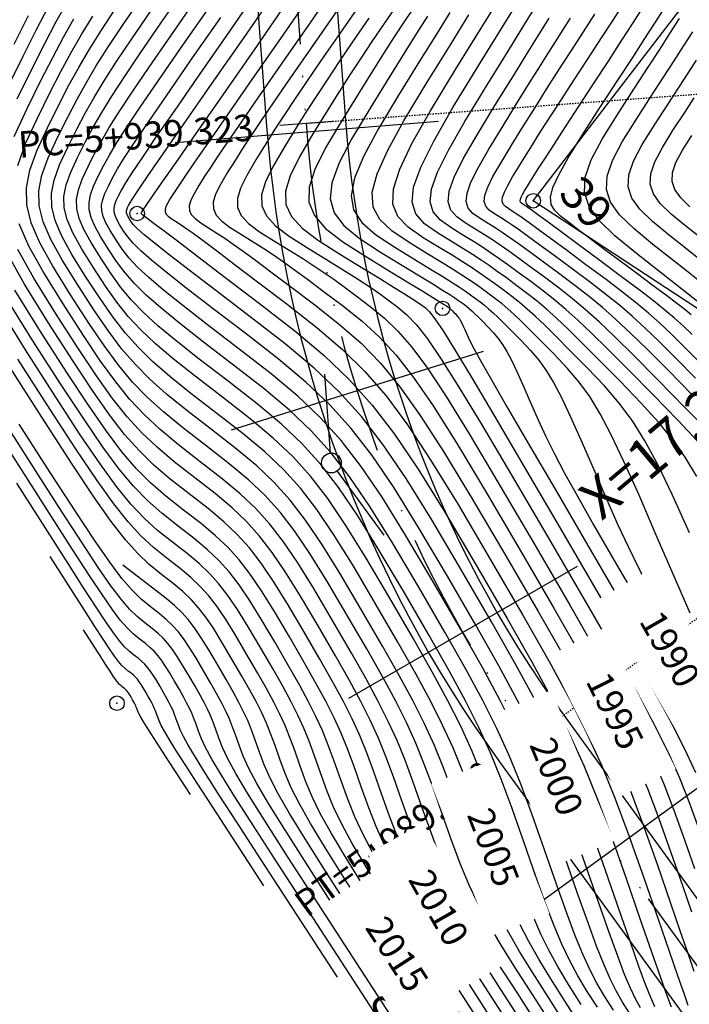
# Model space of a CAD drawing. Units: millimetres. Extents: x 14521 to 17178, y 12954 to 17813.
# Drawn here: x 15951 to 16002, y 17278 to 17352 of the extents above; entities that cross this region are included whole.
import ezdxf
from ezdxf.enums import TextEntityAlignment as Align

# ---------------------------------------------------------------- set-up
doc = ezdxf.new("R2010")
doc.units = ezdxf.units.MM
doc.header["$PDMODE"] = 32
doc.header["$PDSIZE"] = 1.100109
doc.linetypes.add('LIMITE3', pattern=[1.62, 0.9, -0.24, 0, -0.24, 0, -0.24])
doc.linetypes.add('OCULTA1', pattern=[0.15, 0.1, -0.05])
for name, color, linetype in [('camino-vereda', 1, 'Continuous'), ('CVL_ANOT_CURVH', 7, 'Continuous'), ('CVL_ANOT_CURVHPI', 7, 'Continuous'), ('CVL_CURV_D', 6, 'Continuous'), ('CVL_CURV_G', 5, 'Continuous'), ('CVL_CURV_TX', 6, 'Continuous'), ('CVL_EST', 6, 'Continuous'), ('CVL_EST_TX', 6, 'Continuous'), ('CVL_PUNTO', 2, 'Continuous'), ('CVL_PUNTO_NUM', 2, 'Continuous'), ('CVL_RET_TX', 40, 'Continuous'), ('eje proy', 150, 'Continuous')]:
    doc.layers.add(name, color=color, linetype=linetype)
doc.styles.add('MONOTXT4', font='MONOTXT4.shx')

msp = doc.modelspace()

# ---------------------------------------------------------------- linework, layer by layer
at = {"layer": 'camino-vereda', "color": 4, "elevation": 1978.135}
msp.add_lwpolyline([(16019.042, 17316.625), (16003.081, 17330.118), (15989.946, 17338.736), (16007.429, 17361.511), (15997.847, 17378.1), (15993.383, 17385.76), (15995.316, 17392.766), (15997.319, 17397.661), (15995.051, 17403.992), (16000.499, 17412.036), (16005.175, 17419.109), (16004.229, 17426.617), (16002.62, 17439.227), (16002.846, 17452.362), (16000.35, 17467.615), (15990.215, 17476.074), (15975.256, 17481.634), (15978.491, 17493.558)], dxfattribs=at)
at = {"layer": 'CVL_ANOT_CURVHPI', "color": 8, "linetype": 'OCULTA1'}
for p in [(15972.75, 17344.602), (15989.83, 17298.018)]:
    msp.add_line(p, (16063.205, 17351.343), dxfattribs=at)
at = {"layer": 'CVL_ANOT_CURVHPI', "color": 2, "linetype": 'Continuous'}
for p, q in [((15970.756, 17344.454), (15974.745, 17344.751)), ((15974.611, 17319.63), (15974.166, 17325.613)), ((15975.108, 17318.275), (15978.636, 17313.421)), ((15988.212, 17296.842), (15991.448, 17299.193))]:
    msp.add_line(p, q, dxfattribs=at)
msp.add_circle((15974.667, 17318.882), 0.75, dxfattribs=at)
at = {"layer": 'CVL_CURV_D', "color": 8, "linetype": 'Continuous'}
for points, elevation in [([(15993.59, 17277.895), (15992.632, 17279.391), (15991.835, 17280.706), (15991.15, 17281.944), (15990.528, 17283.211), (15989.922, 17284.611), (15989.283, 17286.249), (15988.564, 17288.23), (15987.715, 17290.657), (15986.85, 17293.116), (15986.066, 17295.22), (15985.292, 17297.116), (15984.458, 17298.951), (15983.493, 17300.873), (15982.326, 17303.029), (15980.887, 17305.568), (15979.105, 17308.636), (15977.299, 17311.687), (15975.763, 17314.161), (15974.396, 17316.181), (15973.091, 17317.873), (15971.746, 17319.361), (15970.256, 17320.771), (15968.517, 17322.227), (15966.425, 17323.854), (15964.351, 17325.448), (15962.681, 17326.778), (15961.333, 17327.922), (15960.229, 17328.963), (15959.287, 17329.981), (15958.427, 17331.056), (15957.569, 17332.27), (15956.633, 17333.704), (15955.75, 17335.128), (15955.096, 17336.307), (15954.663, 17337.308), (15954.441, 17338.201), (15954.421, 17339.053), (15954.594, 17339.934), (15954.949, 17340.911), (15955.477, 17342.053), (15956.063, 17343.224), (15956.64, 17344.309), (15957.276, 17345.416), (15958.039, 17346.65), (15958.996, 17348.117), (15960.216, 17349.924), (15961.764, 17352.176), (15963.71, 17354.979)], 2004), ([(15999.154, 17277.708), (15998.846, 17278.415), (15998.459, 17279.403), (15997.957, 17280.765), (15997.307, 17282.593), (15996.473, 17284.979), (15995.42, 17288.016), (15994.328, 17291.122), (15993.337, 17293.779), (15992.359, 17296.174), (15991.306, 17298.492), (15990.087, 17300.92), (15988.613, 17303.644), (15986.795, 17306.85), (15984.544, 17310.726), (15982.263, 17314.58), (15980.324, 17317.704), (15978.596, 17320.256), (15976.948, 17322.393), (15975.249, 17324.273), (15973.366, 17326.054), (15971.17, 17327.893), (15968.528, 17329.948), (15965.928, 17331.931), (15963.896, 17333.487), (15962.359, 17334.675), (15961.241, 17335.556), (15960.468, 17336.187), (15959.967, 17336.629), (15959.664, 17336.941), (15959.483, 17337.183), (15959.356, 17337.388), (15959.262, 17337.557), (15959.199, 17337.701), (15959.167, 17337.83), (15959.164, 17337.952), (15959.189, 17338.079), (15959.24, 17338.22), (15959.316, 17338.384), (15959.446, 17338.618), (15959.706, 17339.029), (15960.168, 17339.721), (15960.904, 17340.798), (15961.984, 17342.363), (15963.479, 17344.521), (15965.462, 17347.374), (15968.002, 17351.028), (15970.527, 17354.715)], 1999), ([(15973.406, 17354.811), (15971.039, 17351.345), (15968.652, 17347.912), (15966.782, 17345.22), (15965.357, 17343.167), (15964.309, 17341.649), (15963.566, 17340.566), (15963.058, 17339.815), (15962.716, 17339.295), (15962.468, 17338.902), (15962.274, 17338.574), (15962.143, 17338.307), (15962.079, 17338.086), (15962.083, 17337.897), (15962.161, 17337.726), (15962.314, 17337.56), (15962.546, 17337.383), (15962.861, 17337.183), (15963.224, 17336.955), (15963.647, 17336.67), (15964.198, 17336.279), (15964.948, 17335.728), (15965.964, 17334.967), (15967.318, 17333.944), (15969.077, 17332.608), (15971.312, 17330.906), (15973.588, 17329.126), (15975.512, 17327.481), (15977.209, 17325.812), (15978.806, 17323.961), (15980.43, 17321.769), (15982.205, 17319.078), (15984.26, 17315.728), (15986.72, 17311.562), (15989.157, 17307.367), (15991.122, 17303.905), (15992.71, 17300.98), (15994.016, 17298.393), (15995.135, 17295.947), (15996.162, 17293.444), (15997.193, 17290.688), (15998.323, 17287.479), (15999.404, 17284.352), (16000.249, 17281.91), (16000.885, 17280.067), (16001.345, 17278.734), (16001.658, 17277.822)], 1997), ([(15975.18, 17355.339), (15973.036, 17352.19), (15970.867, 17349.071), (15969.156, 17346.606), (15967.833, 17344.693), (15966.829, 17343.231), (15966.076, 17342.12), (15965.504, 17341.258), (15965.044, 17340.545), (15964.628, 17339.88), (15964.268, 17339.269), (15964.024, 17338.771), (15963.904, 17338.36), (15963.913, 17338.009), (15964.057, 17337.691), (15964.342, 17337.381), (15964.775, 17337.052), (15965.36, 17336.679), (15965.99, 17336.29), (15966.596, 17335.899), (15967.242, 17335.459), (15967.997, 17334.922), (15968.924, 17334.241), (15970.091, 17333.367), (15971.563, 17332.252), (15973.407, 17330.849), (15975.289, 17329.368), (15976.911, 17327.945), (15978.392, 17326.427), (15979.85, 17324.658), (15981.402, 17322.483), (15983.167, 17319.749), (15985.263, 17316.299), (15987.808, 17311.98), (15990.336, 17307.632), (15992.364, 17304.072), (15993.988, 17301.107), (15995.302, 17298.542), (15996.4, 17296.186), (15997.378, 17293.846), (15998.329, 17291.327), (15999.35, 17288.437), (16000.322, 17285.624), (16001.087, 17283.408), (16001.674, 17281.7), (16002.113, 17280.413)], 1996), ([(16002.327, 17317.868), (16001.461, 17319.312), (16000.518, 17320.645), (15999.428, 17321.976), (15998.119, 17323.414), (15996.522, 17325.067), (15994.929, 17326.684), (15993.641, 17327.979), (15992.593, 17329.011), (15991.721, 17329.839), (15990.961, 17330.523), (15990.249, 17331.122), (15989.521, 17331.695), (15988.713, 17332.302), (15987.916, 17332.89), (15987.231, 17333.387), (15986.608, 17333.826), (15985.998, 17334.24), (15985.352, 17334.662), (15984.621, 17335.124), (15983.755, 17335.659), (15982.706, 17336.301), (15981.711, 17336.995), (15981.061, 17337.736), (15980.781, 17338.628), (15980.896, 17339.774), (15981.432, 17341.28), (15982.415, 17343.249), (15983.87, 17345.785), (15985.823, 17348.993), (15987.798, 17352.189), (15989.338, 17354.683)], 1986), ([(15992.379, 17276.426), (15991.157, 17278.344), (15989.918, 17280.271), (15988.907, 17281.905), (15988.071, 17283.356), (15987.356, 17284.735), (15986.708, 17286.15), (15986.074, 17287.712), (15985.4, 17289.53), (15984.633, 17291.714), (15983.859, 17293.914), (15983.157, 17295.796), (15982.465, 17297.492), (15981.718, 17299.134), (15980.855, 17300.854), (15979.811, 17302.784), (15978.523, 17305.055), (15976.929, 17307.8), (15975.313, 17310.53), (15973.939, 17312.743), (15972.716, 17314.551), (15971.548, 17316.064), (15970.345, 17317.396), (15969.011, 17318.658), (15967.456, 17319.96), (15965.584, 17321.416), (15963.72, 17322.855), (15962.194, 17324.094), (15960.923, 17325.221), (15959.824, 17326.326), (15958.814, 17327.498), (15957.811, 17328.827), (15956.732, 17330.402), (15955.494, 17332.312), (15954.307, 17334.224), (15953.43, 17335.807), (15952.848, 17337.151), (15952.551, 17338.349), (15952.524, 17339.493), (15952.756, 17340.676), (15953.232, 17341.988), (15953.942, 17343.521), (15954.709, 17345.066), (15955.413, 17346.421), (15956.119, 17347.694), (15956.893, 17348.991), (15957.802, 17350.419), (15958.91, 17352.085), (15960.285, 17354.096)], 2006), ([(15994.806, 17277.67), (15993.989, 17278.951), (15993.299, 17280.106), (15992.689, 17281.238), (15992.114, 17282.45), (15991.529, 17283.842), (15990.888, 17285.518), (15990.146, 17287.579), (15989.256, 17290.129), (15988.346, 17292.717), (15987.52, 17294.932), (15986.705, 17296.927), (15985.827, 17298.859), (15984.811, 17300.882), (15983.583, 17303.152), (15982.068, 17305.824), (15980.193, 17309.054), (15978.291, 17312.266), (15976.676, 17314.869), (15975.236, 17316.996), (15973.862, 17318.777), (15972.446, 17320.343), (15970.878, 17321.827), (15969.047, 17323.36), (15966.846, 17325.073), (15964.667, 17326.745), (15962.924, 17328.119), (15961.538, 17329.273), (15960.431, 17330.281), (15959.523, 17331.222), (15958.735, 17332.171), (15957.988, 17333.204), (15957.203, 17334.4), (15956.471, 17335.58), (15955.929, 17336.557), (15955.57, 17337.387), (15955.387, 17338.127), (15955.37, 17338.833), (15955.513, 17339.563), (15955.807, 17340.373), (15956.245, 17341.32), (15956.739, 17342.302), (15957.253, 17343.253), (15957.855, 17344.277), (15958.612, 17345.479), (15959.594, 17346.966), (15960.868, 17348.843), (15962.504, 17351.215), (15964.568, 17354.189)], 2003), ([(15971.632, 17354.283), (15969.043, 17350.499), (15966.437, 17346.753), (15964.407, 17343.835), (15962.882, 17341.64), (15961.788, 17340.067), (15961.056, 17339.012), (15960.613, 17338.372), (15960.387, 17338.044), (15960.307, 17337.924), (15960.28, 17337.879), (15960.262, 17337.842), (15960.253, 17337.811), (15960.254, 17337.785), (15960.265, 17337.762), (15960.286, 17337.739), (15960.318, 17337.714), (15960.361, 17337.687), (15960.458, 17337.62), (15960.698, 17337.442), (15961.154, 17337.099), (15961.899, 17336.534), (15963.005, 17335.694), (15964.544, 17334.522), (15966.591, 17332.963), (15969.216, 17330.963), (15971.888, 17328.884), (15974.113, 17327.016), (15976.026, 17325.197), (15977.763, 17323.264), (15979.457, 17321.055), (15981.244, 17318.407), (15983.257, 17315.157), (15985.632, 17311.144), (15987.977, 17307.107), (15989.87, 17303.767), (15991.405, 17300.929), (15992.675, 17298.4), (15993.773, 17295.985), (15994.791, 17293.491), (15995.823, 17290.723), (15996.962, 17287.487), (15998.055, 17284.329), (15998.912, 17281.861), (15999.565, 17279.995), (16000.045, 17278.641), (16000.385, 17277.709)], 1998), ([(15977.028, 17353.881), (15975.297, 17351.389), (15973.904, 17349.377), (15972.784, 17347.745), (15971.87, 17346.395), (15971.096, 17345.228), (15970.395, 17344.145), (15969.702, 17343.047), (15968.95, 17341.836), (15968.255, 17340.66), (15967.786, 17339.701), (15967.554, 17338.909), (15967.571, 17338.232), (15967.849, 17337.62), (15968.398, 17337.023), (15969.231, 17336.391), (15970.359, 17335.671), (15971.523, 17334.959), (15972.494, 17334.355), (15973.331, 17333.819), (15974.095, 17333.31), (15974.844, 17332.788), (15975.638, 17332.211), (15976.536, 17331.541), (15977.597, 17330.736), (15978.69, 17329.852), (15979.71, 17328.874), (15980.758, 17327.656), (15981.937, 17326.051), (15983.347, 17323.911), (15985.091, 17321.09), (15987.269, 17317.441), (15989.984, 17312.816), (15992.693, 17308.163), (15994.849, 17304.406), (15996.544, 17301.36), (15997.874, 17298.842), (15998.931, 17296.666), (15999.809, 17294.648), (16000.602, 17292.605), (16001.404, 17290.352), (16002.158, 17288.169)], 1994), ([(16001.782, 17313.597), (16000.498, 17316.448), (15999.4, 17318.724), (15998.412, 17320.557), (15997.456, 17322.079), (15996.457, 17323.421), (15995.339, 17324.715), (15994.025, 17326.093), (15992.728, 17327.41), (15991.679, 17328.464), (15990.826, 17329.304), (15990.116, 17329.978), (15989.498, 17330.535), (15988.918, 17331.022), (15988.325, 17331.489), (15987.667, 17331.983), (15987.011, 17332.466), (15986.426, 17332.887), (15985.862, 17333.279), (15985.27, 17333.675), (15984.6, 17334.106), (15983.803, 17334.605), (15982.829, 17335.205), (15981.628, 17335.938), (15980.479, 17336.725), (15979.705, 17337.532), (15979.327, 17338.466), (15979.365, 17339.63), (15979.838, 17341.129), (15980.768, 17343.067), (15982.173, 17345.55), (15984.074, 17348.681), (15986.003, 17351.802), (15987.514, 17354.246)], 1987), ([(15950.103, 17347.191), (15951.326, 17349.672), (15952.347, 17351.702), (15953.227, 17353.389)], 2011), ([(15991.304, 17276.436), (15989.94, 17278.569), (15988.561, 17280.711), (15987.444, 17282.504), (15986.532, 17284.062), (15985.77, 17285.496), (15985.101, 17286.919), (15984.469, 17288.443), (15983.818, 17290.18), (15983.092, 17292.242), (15982.363, 17294.313), (15981.703, 17296.084), (15981.051, 17297.681), (15980.349, 17299.226), (15979.536, 17300.845), (15978.554, 17302.661), (15977.342, 17304.799), (15975.841, 17307.382), (15974.32, 17309.952), (15973.027, 17312.034), (15971.876, 17313.736), (15970.777, 17315.16), (15969.644, 17316.414), (15968.389, 17317.601), (15966.925, 17318.827), (15965.164, 17320.197), (15963.405, 17321.559), (15961.951, 17322.752), (15960.718, 17323.87), (15959.621, 17325.007), (15958.578, 17326.257), (15957.503, 17327.712), (15956.313, 17329.467), (15954.924, 17331.616), (15953.586, 17333.772), (15952.597, 17335.556), (15951.941, 17337.072), (15951.606, 17338.423), (15951.576, 17339.714), (15951.836, 17341.046), (15952.374, 17342.526), (15953.174, 17344.255), (15954.033, 17345.987), (15954.8, 17347.477), (15955.541, 17348.833), (15956.32, 17350.161), (15957.204, 17351.57), (15958.258, 17353.166)], 2007), ([(15996.023, 17277.445), (15995.347, 17278.511), (15994.763, 17279.507), (15994.228, 17280.532), (15993.7, 17281.688), (15993.136, 17283.073), (15992.493, 17284.787), (15991.728, 17286.929), (15990.797, 17289.601), (15989.841, 17292.319), (15988.974, 17294.644), (15988.119, 17296.739), (15987.197, 17298.767), (15986.13, 17300.892), (15984.841, 17303.275), (15983.25, 17306.081), (15981.281, 17309.472), (15979.284, 17312.844), (15977.588, 17315.578), (15976.076, 17317.811), (15974.634, 17319.681), (15973.147, 17321.326), (15971.5, 17322.884), (15969.578, 17324.493), (15967.266, 17326.292), (15964.982, 17328.041), (15963.167, 17329.461), (15961.743, 17330.623), (15960.634, 17331.6), (15959.759, 17332.463), (15959.043, 17333.285), (15958.407, 17334.139), (15957.773, 17335.095), (15957.192, 17336.032), (15956.762, 17336.807), (15956.477, 17337.465), (15956.332, 17338.052), (15956.319, 17338.613), (15956.432, 17339.192), (15956.666, 17339.834), (15957.013, 17340.586), (15957.416, 17341.381), (15957.866, 17342.197), (15958.433, 17343.138), (15959.185, 17344.309), (15960.191, 17345.815), (15961.521, 17347.762), (15963.243, 17350.255), (15965.427, 17353.399)], 2002), ([(15979.727, 17353.707), (15978.653, 17352.148), (15977.735, 17350.797), (15976.91, 17349.559), (15976.115, 17348.335), (15975.286, 17347.031), (15974.359, 17345.548), (15973.271, 17343.791), (15972.242, 17342.05), (15971.548, 17340.631), (15971.205, 17339.457), (15971.23, 17338.455), (15971.641, 17337.55), (15972.455, 17336.666), (15973.688, 17335.729), (15975.359, 17334.663), (15977.055, 17333.629), (15978.391, 17332.812), (15979.419, 17332.179), (15980.193, 17331.698), (15980.763, 17331.335), (15981.184, 17331.056), (15981.508, 17330.83), (15981.788, 17330.622), (15982.092, 17330.336), (15982.509, 17329.803), (15983.124, 17328.886), (15984.024, 17327.445), (15985.292, 17325.34), (15987.014, 17322.432), (15989.275, 17318.582), (15992.16, 17313.652), (15995.05, 17308.694), (15997.333, 17304.74), (15999.101, 17301.614), (16000.446, 17299.141), (16001.462, 17297.145), (16002.241, 17295.451)], 1992), ([(15981.027, 17353.534), (15980.211, 17352.324), (15979.431, 17351.141), (15978.625, 17349.889), (15977.732, 17348.474), (15976.688, 17346.799), (15975.432, 17344.769), (15974.233, 17342.748), (15973.413, 17341.105), (15972.987, 17339.758), (15972.972, 17338.62), (15973.381, 17337.609), (15974.232, 17336.64), (15975.539, 17335.628), (15977.318, 17334.489), (15979.122, 17333.389), (15980.53, 17332.531), (15981.593, 17331.882), (15982.359, 17331.413), (15982.881, 17331.092), (15983.209, 17330.888), (15983.393, 17330.77), (15983.484, 17330.708), (15983.541, 17330.665), (15983.593, 17330.624), (15983.643, 17330.582), (15983.697, 17330.534), (15983.758, 17330.475), (15983.832, 17330.402), (15983.923, 17330.311), (15984.036, 17330.197), (15984.15, 17330.076), (15984.249, 17329.96), (15984.339, 17329.835), (15984.428, 17329.689), (15984.523, 17329.509), (15984.631, 17329.283), (15984.759, 17328.996), (15984.915, 17328.637), (15985.122, 17328.189), (15985.45, 17327.554), (15985.977, 17326.598), (15986.779, 17325.187), (15987.932, 17323.189), (15989.513, 17320.468), (15991.6, 17316.89), (15994.268, 17312.324), (15996.942, 17307.74), (15999.049, 17304.097), (16000.673, 17301.238), (16001.898, 17299.007)], 1991), ([(16002.465, 17326.599), (16001.364, 17327.712), (16000.414, 17328.647), (15999.543, 17329.465), (15998.682, 17330.226), (15997.762, 17330.99), (15996.712, 17331.817), (15995.462, 17332.766), (15993.942, 17333.897), (15992.439, 17335.01), (15991.252, 17335.886), (15990.334, 17336.56), (15989.636, 17337.067), (15989.112, 17337.441), (15988.711, 17337.717), (15988.388, 17337.929), (15988.093, 17338.113), (15987.839, 17338.29), (15987.673, 17338.48), (15987.601, 17338.708), (15987.63, 17339.001), (15987.768, 17339.387), (15988.019, 17339.89), (15988.391, 17340.539), (15988.891, 17341.36), (15989.417, 17342.21), (15989.893, 17342.973), (15990.361, 17343.716), (15990.863, 17344.504), (15991.442, 17345.405), (15992.14, 17346.484), (15993.001, 17347.807), (15994.065, 17349.442), (15995.131, 17351.079), (15995.998, 17352.413), (15996.709, 17353.513)], 1981), ([(16001.906, 17330.11), (16001.436, 17330.491), (16000.831, 17330.962), (16000.046, 17331.556), (15999.041, 17332.306), (15997.772, 17333.247), (15996.5, 17334.19), (15995.48, 17334.947), (15994.666, 17335.553), (15994.009, 17336.045), (15993.464, 17336.458), (15992.982, 17336.827), (15992.516, 17337.188), (15992.02, 17337.577), (15991.576, 17337.989), (15991.316, 17338.441), (15991.265, 17338.999), (15991.446, 17339.732), (15991.883, 17340.706), (15992.601, 17341.988), (15993.625, 17343.644), (15994.978, 17345.743), (15996.357, 17347.86), (15997.481, 17349.59), (15998.408, 17351.025), (15999.199, 17352.257), (15999.913, 17353.378)], 1979), ([(15950.649, 17350.594), (15951.733, 17352.758)], 2012), ([(15950.658, 17343.602), (15951.638, 17345.723), (15952.679, 17347.83), (15953.573, 17349.59), (15954.384, 17351.111), (15955.174, 17352.502)], 2009), ([(15950.917, 17341.417), (15951.516, 17343.064), (15952.406, 17344.989), (15953.356, 17346.909), (15954.187, 17348.534), (15954.962, 17349.972), (15955.747, 17351.332), (15956.607, 17352.72)], 2008), ([(15997.239, 17277.22), (15996.704, 17278.071), (15996.227, 17278.907), (15995.768, 17279.827), (15995.287, 17280.926), (15994.743, 17282.303), (15994.098, 17284.055), (15993.309, 17286.279), (15992.338, 17289.072), (15991.337, 17291.92), (15990.429, 17294.355), (15989.532, 17296.55), (15988.567, 17298.675), (15987.449, 17300.901), (15986.098, 17303.398), (15984.432, 17306.337), (15982.369, 17309.89), (15980.277, 17313.423), (15978.5, 17316.287), (15976.916, 17318.626), (15975.405, 17320.585), (15973.847, 17322.308), (15972.122, 17323.941), (15970.109, 17325.627), (15967.687, 17327.511), (15965.297, 17329.338), (15963.41, 17330.803), (15961.949, 17331.974), (15960.836, 17332.918), (15959.996, 17333.705), (15959.351, 17334.4), (15958.826, 17335.073), (15958.343, 17335.791), (15957.913, 17336.484), (15957.595, 17337.057), (15957.385, 17337.544), (15957.277, 17337.978), (15957.267, 17338.393), (15957.351, 17338.821), (15957.524, 17339.296), (15957.781, 17339.852), (15958.093, 17340.46), (15958.48, 17341.141), (15959.012, 17341.999), (15959.758, 17343.138), (15960.789, 17344.665), (15962.174, 17346.682), (15963.983, 17349.295), (15966.285, 17352.608)], 2001), ([(15977.512, 17352.548), (15976.278, 17350.762), (15975.259, 17349.271), (15974.39, 17347.977), (15973.605, 17346.782), (15972.841, 17345.588), (15972.03, 17344.298), (15971.11, 17342.813), (15970.249, 17341.355), (15969.667, 17340.166), (15969.38, 17339.183), (15969.401, 17338.344), (15969.745, 17337.585), (15970.427, 17336.845), (15971.46, 17336.06), (15972.859, 17335.167), (15974.289, 17334.294), (15975.442, 17333.584), (15976.375, 17332.999), (15977.144, 17332.504), (15977.803, 17332.061), (15978.411, 17331.634), (15979.022, 17331.185), (15979.693, 17330.679), (15980.391, 17330.094), (15981.109, 17329.339), (15981.941, 17328.271), (15982.98, 17326.748), (15984.32, 17324.626), (15986.052, 17321.761), (15988.272, 17318.012), (15991.072, 17313.234), (15993.872, 17308.429), (15996.091, 17304.573), (15997.823, 17301.487), (15999.16, 17298.991), (16000.196, 17296.905), (16001.025, 17295.05), (16001.739, 17293.244), (16002.431, 17291.309)], 1993), ([(15983.645, 17352.997), (15982.623, 17351.36), (15981.345, 17349.301), (15979.753, 17346.725), (15978.203, 17344.149), (15977.09, 17342.086), (15976.413, 17340.443), (15976.168, 17339.125), (15976.354, 17338.038), (15976.969, 17337.086), (15978.009, 17336.176), (15979.473, 17335.213), (15980.976, 17334.297), (15982.167, 17333.568), (15983.096, 17332.994), (15983.815, 17332.544), (15984.372, 17332.186), (15984.818, 17331.888), (15985.202, 17331.618), (15985.576, 17331.346), (15985.933, 17331.077), (15986.255, 17330.823), (15986.57, 17330.558), (15986.907, 17330.256), (15987.292, 17329.889), (15987.756, 17329.433), (15988.326, 17328.86), (15989.03, 17328.145), (15989.747, 17327.39), (15990.365, 17326.662), (15990.93, 17325.881), (15991.487, 17324.967), (15992.081, 17323.84), (15992.757, 17322.419), (15993.56, 17320.625), (15994.535, 17318.377), (15995.522, 17316.101), (15996.367, 17314.197), (15997.13, 17312.548), (15997.872, 17311.033), (15998.652, 17309.537), (15999.529, 17307.939), (16000.564, 17306.123), (16001.815, 17303.97)], 1989), ([(16001.825, 17307.519), (16000.722, 17310.057), (15999.346, 17313.247), (15997.96, 17316.439), (15996.82, 17318.987), (15995.86, 17321.005), (15995.017, 17322.606), (15994.226, 17323.904), (15993.424, 17325.013), (15992.545, 17326.047), (15991.527, 17327.119), (15990.527, 17328.135), (15989.718, 17328.948), (15989.059, 17329.597), (15988.511, 17330.117), (15988.034, 17330.547), (15987.587, 17330.923), (15987.129, 17331.283), (15986.622, 17331.665), (15986.107, 17332.042), (15985.622, 17332.387), (15985.117, 17332.732), (15984.542, 17333.109), (15983.848, 17333.55), (15982.985, 17334.086), (15981.902, 17334.751), (15980.55, 17335.576), (15979.244, 17336.45), (15978.337, 17337.309), (15977.841, 17338.252), (15977.766, 17339.378), (15978.125, 17340.786), (15978.929, 17342.577), (15980.188, 17344.849), (15981.914, 17347.703), (15983.674, 17350.551), (15985.068, 17352.803)], 1988), ([(16003.68, 17320.81), (16001.516, 17323.015), (15999.332, 17325.234), (15997.565, 17327.01), (15996.127, 17328.425), (15994.931, 17329.561), (15993.889, 17330.499), (15992.912, 17331.321), (15991.913, 17332.107), (15990.805, 17332.94), (15989.725, 17333.738), (15988.839, 17334.386), (15988.098, 17334.92), (15987.453, 17335.371), (15986.856, 17335.773), (15986.257, 17336.161), (15985.608, 17336.567), (15984.861, 17337.026), (15984.162, 17337.513), (15983.706, 17338.033), (15983.509, 17338.66), (15983.59, 17339.465), (15983.967, 17340.523), (15984.657, 17341.905), (15985.679, 17343.687), (15987.05, 17345.94), (15988.446, 17348.198), (15989.56, 17349.999), (15990.444, 17351.423), (15991.147, 17352.551)], 1984), ([(16002.014, 17324.025), (16000.136, 17325.93), (15998.599, 17327.469), (15997.318, 17328.718), (15996.211, 17329.753), (15995.194, 17330.648), (15994.184, 17331.481), (15993.097, 17332.326), (15991.851, 17333.259), (15990.63, 17334.162), (15989.643, 17334.886), (15988.843, 17335.466), (15988.181, 17335.936), (15987.608, 17336.329), (15987.075, 17336.68), (15986.535, 17337.021), (15985.938, 17337.388), (15985.388, 17337.772), (15985.028, 17338.182), (15984.873, 17338.676), (15984.937, 17339.311), (15985.234, 17340.144), (15985.778, 17341.234), (15986.583, 17342.638), (15987.664, 17344.413), (15988.77, 17346.202), (15989.671, 17347.657), (15990.416, 17348.854), (15991.052, 17349.869), (15991.627, 17350.776), (15992.188, 17351.652), (15992.783, 17352.572)], 1983), ([(16002.24, 17325.312), (16000.75, 17326.821), (15999.506, 17328.058), (15998.431, 17329.092), (15997.447, 17329.99), (15996.478, 17330.819), (15995.448, 17331.649), (15994.279, 17332.546), (15992.896, 17333.578), (15991.534, 17334.586), (15990.448, 17335.386), (15989.589, 17336.013), (15988.909, 17336.501), (15988.36, 17336.885), (15987.893, 17337.198), (15987.461, 17337.475), (15987.016, 17337.75), (15986.613, 17338.031), (15986.35, 17338.331), (15986.237, 17338.692), (15986.284, 17339.156), (15986.501, 17339.765), (15986.898, 17340.562), (15987.487, 17341.588), (15988.277, 17342.886), (15989.093, 17344.206), (15989.782, 17345.315), (15990.388, 17346.285), (15990.958, 17347.186), (15991.535, 17348.091), (15992.164, 17349.068), (15992.892, 17350.19), (15993.762, 17351.527), (15994.626, 17352.853)], 1982), ([(16002.385, 17331.098), (16001.687, 17331.652), (16000.716, 17332.418), (15999.425, 17333.433), (15997.769, 17334.734), (15996.138, 17336.072), (15994.947, 17337.232), (15994.183, 17338.301), (15993.834, 17339.367), (15993.891, 17340.516), (15994.34, 17341.835), (15995.171, 17343.411), (15996.372, 17345.332), (15997.624, 17347.256), (15998.657, 17348.846), (15999.528, 17350.195), (16000.296, 17351.394), (16001.02, 17352.536)], 1978), ([(16002.558, 17332.617), (16001.669, 17333.333), (16000.503, 17334.256), (15999.017, 17335.425), (15997.556, 17336.623), (15996.489, 17337.663), (15995.804, 17338.621), (15995.492, 17339.576), (15995.542, 17340.606), (15995.945, 17341.787), (15996.689, 17343.2), (15997.765, 17344.92), (15998.889, 17346.648), (15999.822, 17348.085), (16000.619, 17349.32), (16001.335, 17350.44), (16002.026, 17351.53)], 1977), ([(16002.621, 17334.247), (16001.581, 17335.079), (16000.265, 17336.116), (15998.974, 17337.175), (15998.03, 17338.094), (15997.425, 17338.941), (15997.149, 17339.785), (15997.194, 17340.695), (15997.55, 17341.74), (15998.208, 17342.988), (15999.159, 17344.509), (16000.152, 17346.036), (16000.977, 17347.307), (16001.682, 17348.398), (16002.314, 17349.388)], 1976), ([(16001.81, 17338.279), (16001.114, 17338.956), (16000.667, 17339.581), (16000.464, 17340.203), (16000.497, 17340.874), (16000.759, 17341.645), (16001.244, 17342.565), (16001.946, 17343.687)], 1974), ([(15990.229, 17276.446), (15988.723, 17278.794), (15987.204, 17281.15), (15985.98, 17283.104), (15984.993, 17284.768), (15984.184, 17286.258), (15983.494, 17287.689), (15982.864, 17289.175), (15982.236, 17290.83), (15981.551, 17292.77), (15980.868, 17294.712), (15980.249, 17296.372), (15979.638, 17297.869), (15978.979, 17299.318), (15978.217, 17300.835), (15977.296, 17302.538), (15976.16, 17304.542), (15974.753, 17306.964), (15973.327, 17309.373), (15972.115, 17311.326), (15971.036, 17312.921), (15970.006, 17314.256), (15968.944, 17315.431), (15967.767, 17316.544), (15966.394, 17317.694), (15964.743, 17318.978), (15963.09, 17320.262), (15961.708, 17321.41), (15960.513, 17322.52), (15959.419, 17323.689), (15958.342, 17325.015), (15957.195, 17326.597), (15955.894, 17328.533), (15954.354, 17330.92), (15952.865, 17333.32), (15951.763, 17335.306), (15951.034, 17336.994)], 2008), ([(15989.154, 17276.456), (15987.507, 17279.019), (15985.847, 17281.59), (15984.516, 17283.703), (15983.453, 17285.474), (15982.597, 17287.02), (15981.887, 17288.458), (15981.259, 17289.906), (15980.654, 17291.48), (15980.01, 17293.299), (15979.372, 17295.111), (15978.795, 17296.661), (15978.224, 17298.057), (15977.61, 17299.41), (15976.898, 17300.826), (15976.039, 17302.415), (15974.978, 17304.286), (15973.666, 17306.546), (15972.335, 17308.794), (15971.203, 17310.617), (15970.195, 17312.105), (15969.234, 17313.352), (15968.243, 17314.449), (15967.145, 17315.488), (15965.864, 17316.56), (15964.323, 17317.759), (15962.774, 17318.966), (15961.465, 17320.068), (15960.308, 17321.169), (15959.217, 17322.37), (15958.105, 17323.774), (15956.887, 17325.483), (15955.475, 17327.599), (15953.784, 17330.224), (15952.144, 17332.868), (15950.93, 17335.056)], 2009), ([(15985.929, 17276.486), (15983.857, 17279.693), (15981.775, 17282.91), (15980.124, 17285.502), (15978.836, 17287.592), (15977.839, 17289.305), (15977.065, 17290.766), (15976.445, 17292.1), (15975.909, 17293.431), (15975.387, 17294.883), (15974.886, 17296.307), (15974.432, 17297.525), (15973.984, 17298.623), (15973.501, 17299.685), (15972.942, 17300.798), (15972.267, 17302.046), (15971.433, 17303.516), (15970.402, 17305.292), (15969.356, 17307.059), (15968.467, 17308.491), (15967.675, 17309.66), (15966.92, 17310.64), (15966.141, 17311.502), (15965.279, 17312.318), (15964.272, 17313.161), (15963.061, 17314.103), (15961.828, 17315.076), (15960.735, 17316.043), (15959.692, 17317.117), (15958.609, 17318.414), (15957.396, 17320.05), (15955.963, 17322.139), (15954.219, 17324.796), (15952.074, 17328.137), (15949.98, 17331.513)], 2012), ([(15987.004, 17276.476), (15985.074, 17279.468), (15983.132, 17282.47), (15981.588, 17284.902), (15980.375, 17286.886), (15979.425, 17288.543), (15978.672, 17289.997), (15978.05, 17291.369), (15977.491, 17292.781), (15976.928, 17294.355), (15976.381, 17295.908), (15975.886, 17297.237), (15975.397, 17298.434), (15974.87, 17299.593), (15974.261, 17300.807), (15973.524, 17302.169), (15972.615, 17303.773), (15971.49, 17305.71), (15970.349, 17307.637), (15969.379, 17309.199), (15968.515, 17310.475), (15967.691, 17311.544), (15966.842, 17312.484), (15965.901, 17313.374), (15964.803, 17314.294), (15963.482, 17315.322), (15962.143, 17316.373), (15960.978, 17317.385), (15959.897, 17318.468), (15958.812, 17319.733), (15957.633, 17321.291), (15956.271, 17323.253), (15954.638, 17325.73), (15952.644, 17328.833), (15950.701, 17331.964)], 2011), ([(15984.854, 17276.496), (15982.641, 17279.918), (15980.418, 17283.35), (15978.661, 17286.101), (15977.296, 17288.298), (15976.253, 17290.067), (15975.458, 17291.536), (15974.84, 17292.831), (15974.327, 17294.081), (15973.846, 17295.412), (15973.39, 17296.706), (15972.978, 17297.813), (15972.57, 17298.811), (15972.131, 17299.777), (15971.623, 17300.788), (15971.009, 17301.924), (15970.252, 17303.26), (15969.314, 17304.874), (15968.363, 17306.48), (15967.555, 17307.782), (15966.835, 17308.845), (15966.149, 17309.736), (15965.441, 17310.519), (15964.656, 17311.261), (15963.741, 17312.027), (15962.64, 17312.884), (15961.513, 17313.78), (15960.492, 17314.701), (15959.487, 17315.766), (15958.407, 17317.096), (15957.16, 17318.809), (15955.655, 17321.024), (15953.8, 17323.862), (15951.505, 17327.441), (15949.259, 17331.061)], 2013), ([(15986.25, 17266.124), (15976.558, 17281.042), (15973.632, 17285.55), (15971.341, 17289.099), (15969.6, 17291.827), (15968.322, 17293.875), (15967.423, 17295.382), (15966.816, 17296.488), (15966.417, 17297.332), (15966.14, 17298.053), (15965.913, 17298.7), (15965.706, 17299.254), (15965.503, 17299.753), (15965.283, 17300.236), (15965.029, 17300.742), (15964.722, 17301.309), (15964.343, 17301.977), (15963.875, 17302.785), (15963.399, 17303.587), (15962.995, 17304.238), (15962.635, 17304.77), (15962.292, 17305.215), (15961.938, 17305.607), (15961.546, 17305.978), (15961.088, 17306.361), (15960.538, 17306.789), (15959.957, 17307.263), (15959.383, 17307.824), (15958.747, 17308.566), (15957.981, 17309.584), (15957.018, 17310.973), (15955.789, 17312.827), (15954.227, 17315.241), (15952.264, 17318.308), (15945.785, 17328.459)], 2018), ([(15983.779, 17276.506), (15981.424, 17280.143), (15979.061, 17283.79), (15977.197, 17286.701), (15975.757, 17289.003), (15974.667, 17290.828), (15973.851, 17292.305), (15973.236, 17293.563), (15972.745, 17294.731), (15972.305, 17295.94), (15971.895, 17297.105), (15971.523, 17298.101), (15971.157, 17298.999), (15970.762, 17299.869), (15970.304, 17300.779), (15969.752, 17301.801), (15969.07, 17303.003), (15968.226, 17304.456), (15967.37, 17305.902), (15966.643, 17307.073), (15965.995, 17308.03), (15965.377, 17308.832), (15964.74, 17309.537), (15964.034, 17310.204), (15963.211, 17310.894), (15962.22, 17311.665), (15961.197, 17312.483), (15960.249, 17313.359), (15959.282, 17314.416), (15958.205, 17315.777), (15956.924, 17317.567), (15955.347, 17319.909), (15953.381, 17322.928), (15950.935, 17326.745)], 2014), ([(15980.687, 17273.039), (15972.933, 17284.972), (15970.593, 17288.579), (15968.76, 17291.418), (15967.367, 17293.601), (15966.345, 17295.239), (15965.625, 17296.445), (15965.14, 17297.329), (15964.821, 17298.004), (15964.599, 17298.582), (15964.417, 17299.099), (15964.252, 17299.542), (15964.089, 17299.941), (15963.914, 17300.328), (15963.71, 17300.732), (15963.465, 17301.186), (15963.162, 17301.721), (15962.787, 17302.367), (15962.406, 17303.009), (15962.083, 17303.53), (15961.795, 17303.955), (15961.521, 17304.311), (15961.237, 17304.624), (15960.924, 17304.921), (15960.558, 17305.228), (15960.117, 17305.57), (15959.653, 17305.949), (15959.194, 17306.398), (15958.685, 17306.992), (15958.072, 17307.806), (15957.301, 17308.917), (15956.318, 17310.401), (15955.069, 17312.331), (15953.498, 17314.785), (15948.315, 17322.906)], 2019), ([(15980.554, 17276.536), (15977.774, 17280.817), (15974.989, 17285.11), (15972.805, 17288.499), (15971.139, 17291.121), (15969.908, 17293.113), (15969.03, 17294.613), (15968.421, 17295.757), (15967.999, 17296.682), (15967.681, 17297.525), (15967.408, 17298.302), (15967.161, 17298.966), (15966.916, 17299.564), (15966.653, 17300.144), (15966.348, 17300.751), (15965.98, 17301.432), (15965.525, 17302.234), (15964.962, 17303.202), (15964.392, 17304.166), (15963.907, 17304.947), (15963.475, 17305.585), (15963.063, 17306.119), (15962.638, 17306.589), (15962.168, 17307.035), (15961.619, 17307.494), (15960.958, 17308.008), (15960.262, 17308.577), (15959.573, 17309.249), (15958.809, 17310.14), (15957.891, 17311.362), (15956.734, 17313.029), (15955.26, 17315.254), (15953.385, 17318.15), (15951.029, 17321.831)], 2017), ([(15969.561, 17286.867), (15965.684, 17292.833), (15964.514, 17294.637), (15963.598, 17296.056), (15962.901, 17297.148), (15962.39, 17297.967), (15962.03, 17298.57), (15961.788, 17299.012), (15961.628, 17299.35), (15961.517, 17299.638), (15961.426, 17299.897), (15961.344, 17300.118), (15961.262, 17300.318), (15961.174, 17300.511), (15961.073, 17300.713), (15960.95, 17300.94), (15960.798, 17301.208), (15960.611, 17301.531), (15960.421, 17301.852), (15960.259, 17302.112), (15960.115, 17302.325), (15959.978, 17302.503), (15959.836, 17302.66), (15959.679, 17302.808), (15959.496, 17302.961), (15959.276, 17303.132), (15959.044, 17303.322), (15958.814, 17303.546), (15958.56, 17303.843), (15958.254, 17304.251), (15957.868, 17304.806), (15957.377, 17305.548), (15956.752, 17306.513), (15955.966, 17307.74), (15953.375, 17311.801)], 2021), ([(15981.629, 17276.526), (15978.991, 17280.592), (15976.346, 17284.67), (15974.269, 17287.9), (15972.678, 17290.415), (15971.494, 17292.352), (15970.637, 17293.844), (15970.026, 17295.025), (15969.581, 17296.031), (15969.222, 17296.997), (15968.904, 17297.903), (15968.615, 17298.678), (15968.33, 17299.376), (15968.022, 17300.052), (15967.667, 17300.76), (15967.237, 17301.555), (15966.707, 17302.49), (15966.05, 17303.62), (15965.385, 17304.745), (15964.819, 17305.656), (15964.315, 17306.4), (15963.835, 17307.023), (15963.339, 17307.572), (15962.79, 17308.091), (15962.149, 17308.628), (15961.379, 17309.227), (15958.865, 17311.142)], 2016), ([(15963.998, 17293.781), (15962.06, 17296.764), (15961.475, 17297.666), (15961.016, 17298.375), (15960.668, 17298.921), (15960.413, 17299.331), (15960.233, 17299.632), (15960.111, 17299.853), (15960.032, 17300.022), (15959.976, 17300.166), (15959.931, 17300.296), (15959.889, 17300.407), (15959.849, 17300.506), (15959.805, 17300.603), (15959.754, 17300.704), (15959.692, 17300.818), (15959.617, 17300.951), (15959.523, 17301.113), (15959.428, 17301.273), (15959.347, 17301.403), (15959.275, 17301.51), (15959.206, 17301.599), (15959.136, 17301.677), (15959.057, 17301.751), (15958.966, 17301.828), (15958.856, 17301.914), (15958.74, 17302.008), (15958.625, 17302.12), (15958.497, 17302.269), (15958.344, 17302.473), (15958.152, 17302.75), (15957.906, 17303.121), (15957.593, 17303.604), (15957.201, 17304.217), (15955.905, 17306.248)], 2022)]:
    msp.add_lwpolyline(points, dxfattribs=dict(at, elevation=elevation))
at = {"layer": 'CVL_CURV_G', "color": 16, "linetype": 'Continuous'}
for points, elevation in [([(15998.061, 17277.631), (15997.69, 17278.308), (15997.307, 17279.121), (15996.873, 17280.164), (15996.35, 17281.534), (15995.702, 17283.324), (15994.891, 17285.629), (15993.879, 17288.544), (15992.832, 17291.521), (15991.883, 17294.067), (15990.946, 17296.362), (15989.936, 17298.584), (15988.768, 17300.91), (15987.355, 17303.521), (15985.614, 17306.594), (15983.457, 17310.308), (15981.27, 17314.001), (15979.412, 17316.995), (15977.756, 17319.441), (15976.177, 17321.489), (15974.548, 17323.291), (15972.744, 17324.997), (15970.639, 17326.76), (15968.107, 17328.729), (15965.613, 17330.635), (15963.653, 17332.145), (15962.154, 17333.325), (15961.038, 17334.237), (15960.232, 17334.946), (15959.659, 17335.515), (15959.245, 17336.007), (15958.913, 17336.487), (15958.634, 17336.936), (15958.428, 17337.307), (15958.292, 17337.623), (15958.222, 17337.904), (15958.216, 17338.172), (15958.27, 17338.45), (15958.382, 17338.758), (15958.549, 17339.118), (15958.769, 17339.539), (15959.093, 17340.085), (15959.59, 17340.86), (15960.331, 17341.968), (15961.386, 17343.514), (15962.827, 17345.601), (15964.722, 17348.335), (15967.144, 17351.818), (15969.548, 17355.329)], 2000), ([(16002.398, 17320.531), (16000.9, 17322.112), (15999.019, 17324.041), (15997.131, 17325.959), (15995.603, 17327.494), (15994.36, 17328.718), (15993.326, 17329.7), (15992.425, 17330.511), (15991.581, 17331.221), (15990.717, 17331.901), (15989.759, 17332.621), (15988.821, 17333.314), (15988.035, 17333.887), (15987.353, 17334.373), (15986.726, 17334.805), (15986.104, 17335.217), (15985.439, 17335.642), (15984.682, 17336.113), (15983.783, 17336.663), (15982.937, 17337.254), (15982.383, 17337.885), (15982.145, 17338.644), (15982.243, 17339.62), (15982.699, 17340.901), (15983.536, 17342.577), (15984.775, 17344.736), (15986.437, 17347.466), (15988.122, 17350.193), (15989.449, 17352.341), (15990.472, 17353.992)], 1985), ([(15950.871, 17346.457), (15952.003, 17348.751), (15952.96, 17350.646), (15953.805, 17352.25), (15954.601, 17353.672)], 2010), ([(15993.454, 17276.416), (15992.373, 17278.12), (15991.275, 17279.831), (15990.371, 17281.305), (15989.61, 17282.65), (15988.942, 17283.973), (15988.315, 17285.381), (15987.679, 17286.981), (15986.982, 17288.88), (15986.174, 17291.185), (15985.354, 17293.515), (15984.612, 17295.508), (15983.878, 17297.304), (15983.088, 17299.043), (15982.174, 17300.863), (15981.068, 17302.907), (15979.705, 17305.312), (15978.017, 17308.218), (15976.306, 17311.109), (15974.851, 17313.452), (15973.556, 17315.366), (15972.32, 17316.969), (15971.045, 17318.379), (15969.634, 17319.714), (15967.986, 17321.094), (15966.005, 17322.635), (15964.036, 17324.152), (15962.437, 17325.436), (15961.128, 17326.571), (15960.026, 17327.644), (15959.051, 17328.739), (15958.119, 17329.941), (15957.151, 17331.336), (15956.063, 17333.008), (15955.028, 17334.676), (15954.263, 17336.057), (15953.756, 17337.229), (15953.496, 17338.275), (15953.473, 17339.273), (15953.675, 17340.305), (15954.091, 17341.449), (15954.71, 17342.787), (15955.386, 17344.145), (15956.026, 17345.365), (15956.698, 17346.555), (15957.466, 17347.82), (15958.399, 17349.268), (15959.563, 17351.004), (15961.025, 17353.136)], 2005), ([(16001.979, 17328.602), (16001.321, 17329.236), (16000.656, 17329.839), (15999.918, 17330.463), (15999.046, 17331.162), (15997.975, 17331.985), (15996.644, 17332.986), (15994.988, 17334.216), (15993.343, 17335.433), (15992.056, 17336.385), (15991.079, 17337.107), (15990.364, 17337.632), (15989.863, 17337.997), (15989.53, 17338.235), (15989.315, 17338.383), (15989.171, 17338.475), (15989.065, 17338.549), (15988.995, 17338.629), (15988.965, 17338.724), (15988.977, 17338.847), (15989.035, 17339.008), (15989.14, 17339.219), (15989.296, 17339.49), (15989.505, 17339.833), (15989.741, 17340.214), (15990.004, 17340.631), (15990.333, 17341.146), (15990.768, 17341.822), (15991.349, 17342.719), (15992.116, 17343.899), (15993.11, 17345.425), (15994.368, 17347.357), (15995.637, 17349.306), (15996.668, 17350.892), (15997.515, 17352.201), (15998.23, 17353.314)], 1980), ([(15975.032, 17353.036), (15973.082, 17350.23), (15971.53, 17347.991), (15970.308, 17346.219), (15969.349, 17344.813), (15968.586, 17343.674), (15967.949, 17342.702), (15967.373, 17341.796), (15966.789, 17340.858), (15966.261, 17339.965), (15965.905, 17339.236), (15965.729, 17338.634), (15965.742, 17338.12), (15965.953, 17337.656), (15966.37, 17337.202), (15967.003, 17336.722), (15967.86, 17336.175), (15968.757, 17335.624), (15969.545, 17335.127), (15970.287, 17334.639), (15971.046, 17334.116), (15971.884, 17333.514), (15972.864, 17332.789), (15974.049, 17331.897), (15975.502, 17330.793), (15976.99, 17329.61), (15978.311, 17328.41), (15979.575, 17327.042), (15980.893, 17325.354), (15982.375, 17323.197), (15984.129, 17320.419), (15986.266, 17316.87), (15988.896, 17312.398), (15991.515, 17307.898), (15993.607, 17304.239), (15995.266, 17301.233), (15996.588, 17298.692), (15997.666, 17296.426), (15998.594, 17294.247), (15999.466, 17291.966), (16000.377, 17289.394), (16001.24, 17286.897), (16001.926, 17284.906)], 1995), ([(15981.951, 17352.722), (15981.135, 17351.443), (15980.177, 17349.917), (15979.017, 17348.05), (15977.592, 17345.747), (15976.218, 17343.448), (15975.251, 17341.596), (15974.7, 17340.1), (15974.57, 17338.873), (15974.868, 17337.823), (15975.6, 17336.863), (15976.774, 17335.902), (15978.395, 17334.851), (15980.049, 17333.843), (15981.349, 17333.049), (15982.345, 17332.438), (15983.087, 17331.978), (15983.627, 17331.639), (15984.013, 17331.388), (15984.298, 17331.194), (15984.53, 17331.027), (15984.737, 17330.871), (15984.924, 17330.724), (15985.107, 17330.57), (15985.302, 17330.395), (15985.525, 17330.182), (15985.794, 17329.918), (15986.125, 17329.586), (15986.533, 17329.171), (15986.949, 17328.733), (15987.307, 17328.311), (15987.635, 17327.858), (15987.958, 17327.328), (15988.302, 17326.674), (15988.694, 17325.851), (15989.159, 17324.81), (15989.725, 17323.507), (15990.322, 17322.145), (15990.909, 17320.876), (15991.554, 17319.573), (15992.325, 17318.11), (15993.292, 17316.363), (15994.521, 17314.203), (15996.082, 17311.507), (15998.042, 17308.147), (15999.997, 17304.795), (16001.537, 17302.132), (16002.725, 17300.041)], 1990), ([(16002.66, 17335.901), (16001.514, 17336.807), (16000.392, 17337.727), (15999.572, 17338.525), (15999.046, 17339.261), (15998.807, 17339.994), (15998.845, 17340.785), (15999.154, 17341.692), (15999.726, 17342.777), (16000.552, 17344.098), (16001.416, 17345.424), (16002.132, 17346.528)], 1975), ([(15988.079, 17276.466), (15986.29, 17279.243), (15984.489, 17282.03), (15983.052, 17284.303), (15981.914, 17286.18), (15981.011, 17287.782), (15980.28, 17289.227), (15979.655, 17290.637), (15979.072, 17292.131), (15978.469, 17293.827), (15977.877, 17295.509), (15977.34, 17296.949), (15976.811, 17298.246), (15976.24, 17299.501), (15975.58, 17300.817), (15974.781, 17302.292), (15973.797, 17304.029), (15972.578, 17306.128), (15971.342, 17308.216), (15970.291, 17309.908), (15969.355, 17311.29), (15968.463, 17312.448), (15967.542, 17313.466), (15966.523, 17314.431), (15965.333, 17315.427), (15963.902, 17316.54), (15962.459, 17317.669), (15961.221, 17318.726), (15960.103, 17319.818), (15959.014, 17321.051), (15957.869, 17322.533), (15956.579, 17324.368), (15955.057, 17326.665), (15953.214, 17329.529), (15951.422, 17332.416), (15950.097, 17334.806)], 2010), ([(15982.704, 17276.516), (15980.207, 17280.367), (15977.704, 17284.23), (15975.733, 17287.3), (15974.218, 17289.709), (15973.081, 17291.59), (15972.244, 17293.074), (15971.631, 17294.294), (15971.163, 17295.381), (15970.764, 17296.468), (15970.399, 17297.504), (15970.069, 17298.39), (15969.743, 17299.188), (15969.392, 17299.96), (15968.986, 17300.77), (15968.494, 17301.678), (15967.888, 17302.747), (15967.138, 17304.038), (15966.378, 17305.323), (15965.731, 17306.365), (15965.155, 17307.215), (15964.606, 17307.927), (15964.04, 17308.554), (15963.412, 17309.148), (15962.68, 17309.761), (15961.799, 17310.446), (15960.882, 17311.187), (15960.006, 17312.017), (15959.077, 17313.065), (15958.002, 17314.459), (15956.687, 17316.326), (15955.039, 17318.795), (15952.963, 17321.993), (15950.365, 17326.049)], 2015), ([(15975.124, 17279.953), (15969.309, 17288.903), (15967.553, 17291.608), (15966.179, 17293.737), (15965.134, 17295.374), (15964.367, 17296.603), (15963.828, 17297.507), (15963.464, 17298.171), (15963.224, 17298.677), (15963.058, 17299.11), (15962.922, 17299.498), (15962.798, 17299.83), (15962.676, 17300.13), (15962.544, 17300.419), (15962.392, 17300.723), (15962.207, 17301.063), (15961.98, 17301.464), (15961.699, 17301.949), (15961.414, 17302.43), (15961.171, 17302.821), (15960.955, 17303.14), (15960.749, 17303.407), (15960.537, 17303.642), (15960.301, 17303.865), (15960.027, 17304.094), (15959.697, 17304.351), (15959.348, 17304.636), (15959.004, 17304.972), (15958.622, 17305.417), (15958.163, 17306.028), (15957.585, 17306.862), (15956.847, 17307.974), (15955.91, 17309.422), (15954.732, 17311.263), (15950.845, 17317.353)], 2020)]:
    msp.add_lwpolyline(points, dxfattribs=dict(at, elevation=elevation))
at = {"layer": 'CVL_EST', "color": 8, "linetype": 'Continuous'}
for p, q in [((15982.77, 17344.745), (15962.837, 17343.11)), ((15986.16, 17327.313), (15967.067, 17321.358)), ((15993.281, 17311.044), (15975.953, 17301.057)), ((16004.045, 17295.468), (15987.866, 17283.71))]:
    msp.add_line(p, q, dxfattribs=at)
at = {"layer": 'CVL_PUNTO', "color": 8}
for p in [(15989.946, 17338.736, 1979.281), (15959.961, 17337.767, 1998.16), (15983.087, 17330.587, 1991.38), (15958.435, 17300.695, 2023)]:
    msp.add_point(p, dxfattribs=at)
at = {"layer": 'eje proy', "color": 7}
for points in [[(15662.917, 17559.749, 0.155293), (15702.661, 17574.261), (15706.616, 17577.32), (15907.521, 17732.67), (15909.894, 17734.506, -0.360628), (15940.809, 17733.454), (15943.052, 17731.462), (15968.493, 17708.866), (15971.212, 17706.452, -0.283352), (15980.855, 17674.411), (15979.921, 17670.897), (15966.175, 17619.2), (15962.32, 17604.704, 0.083763), (15959.02, 17569.222), (15960.135, 17554.264), (15974.627, 17359.784), (15975.742, 17344.825, 0.139411), (15992.257, 17299.781), (16001.075, 17287.647), (16007.868, 17278.301), (16014.909, 17268.612, 0.345342), (16064.413, 17254.522), (16075.501, 17259.05), (16115.218, 17275.271)], [(15663.168, 17553.754, 0.155293), (15706.331, 17569.515), (15710.286, 17572.573), (15911.191, 17727.924), (15913.564, 17729.759, -0.360628), (15936.825, 17728.968), (15939.068, 17726.976), (15964.509, 17704.38), (15967.228, 17701.965, -0.283352), (15975.057, 17675.953), (15974.122, 17672.438), (15960.376, 17620.742), (15956.522, 17606.245, 0.083763), (15953.036, 17568.776), (15954.151, 17553.818), (15968.644, 17359.338), (15969.759, 17344.379, 0.139411), (15987.403, 17296.254), (15996.222, 17284.12), (16003.014, 17274.773), (16010.055, 17265.085, 0.345342), (16066.682, 17248.967), (16077.769, 17253.495), (16117.487, 17269.716)]]:
    msp.add_lwpolyline(points, format="xyb", dxfattribs=at)
at = {"layer": 'eje proy', "color": 1, "linetype": 'LIMITE3', "ltscale": 10}
msp.add_lwpolyline([(15663.042, 17556.752, 0.155293), (15704.496, 17571.888), (15708.451, 17574.946), (15909.356, 17730.297), (15911.729, 17732.132, -0.360628), (15938.817, 17731.211), (15941.06, 17729.219), (15966.501, 17706.623), (15969.22, 17704.209, -0.283352), (15977.956, 17675.182), (15977.022, 17671.667), (15963.276, 17619.971), (15959.421, 17605.475, 0.083763), (15956.028, 17568.999), (15957.143, 17554.041), (15971.636, 17359.561), (15972.75, 17344.602, 0.139411), (15989.83, 17298.018), (15998.649, 17285.884), (16005.441, 17276.537), (16012.482, 17266.849, 0.345342), (16065.547, 17251.744), (16076.635, 17256.273), (16116.352, 17272.494)], format="xyb", dxfattribs=at)

# ---------------------------------------------------------------- texts
at = {"layer": 'CVL_ANOT_CURVH', "color": 7, "style": 'MONOTXT4'}
for s, rotation, p in [('PC=5+939.323', 4.26186, (15968.762, 17344.305)), ('PT=5+989.580', 36.00786, (15986.594, 17295.666))]:
    msp.add_text(s, height=2, rotation=rotation, dxfattribs=at).set_placement(p, align=Align.MIDDLE_RIGHT)
at = {"layer": 'CVL_EST_TX', "color": 40, "style": 'MONOTXT4'}
msp.add_text('6+000.000', height=2.742, rotation=36.00786, dxfattribs=at).set_placement((15985.648, 17282.098), align=Align.MIDDLE_RIGHT)
at = {"layer": 'CVL_PUNTO_NUM', "color": 8, "style": 'MONOTXT4'}
msp.add_text('39', height=2.5, rotation=311.73833, dxfattribs=at).set_placement((15991.194, 17338.665, 1979.281), align=Align.BOTTOM_LEFT)
at = {"layer": 'CVL_RET_TX', "color": 40, "style": 'MONOTXT4'}
msp.add_text('X=17,200', height=3, rotation=40, dxfattribs=at).set_placement((16007.259, 17326.607), align=Align.MIDDLE_RIGHT)

# ---------------------------------------------------------------- next in the draw order: wipeouts: each hides what was drawn before it
at = {"color": 8}
msp.add_wipeout([(15995.019, 17308.636), (16000.974, 17298.284), (16005.134, 17300.677), (15999.18, 17311.029)], dxfattribs=at).translate(0, 0, 1990).dxf.layer = 'CVL_CURV_TX'

# ---------------------------------------------------------------- next in the draw order: texts
at = {"layer": 'CVL_CURV_TX', "color": 7, "style": 'MONOTXT4'}
msp.add_text('1990', height=2, rotation=299.90553, dxfattribs=at).set_placement((16000.077, 17304.657, 1990), align=Align.MIDDLE)

# ---------------------------------------------------------------- next in the draw order: wipeouts: each hides what was drawn before it
at = {"color": 8}
msp.add_wipeout([(15991.081, 17304.25), (15996.452, 17293.583), (16000.739, 17295.741), (15995.368, 17306.409)], dxfattribs=at).translate(0, 0, 1995).dxf.layer = 'CVL_CURV_TX'

# ---------------------------------------------------------------- next in the draw order: texts
at = {"layer": 'CVL_CURV_TX', "color": 7, "style": 'MONOTXT4'}
msp.add_text('1995', height=2, rotation=296.72393, dxfattribs=at).set_placement((15995.91, 17299.996, 1995), align=Align.MIDDLE)

# ---------------------------------------------------------------- next in the draw order: wipeouts: each hides what was drawn before it
at = {"color": 8}
msp.add_wipeout([(15996.085, 17290.264), (15991.311, 17301.678), (15986.883, 17299.825), (15991.657, 17288.412)], dxfattribs=at).translate(0, 0, 2000).dxf.layer = 'CVL_CURV_TX'

# ---------------------------------------------------------------- next in the draw order: texts
at = {"layer": 'CVL_CURV_TX', "color": 7, "style": 'MONOTXT4'}
msp.add_text('2000', height=2, rotation=292.69993, dxfattribs=at).set_placement((15991.484, 17295.045, 2000), align=Align.MIDDLE)

# ---------------------------------------------------------------- next in the draw order: wipeouts: each hides what was drawn before it
at = {"color": 8}
msp.add_wipeout([(15991.168, 17284.788), (15986.704, 17296.326), (15982.227, 17294.594), (15986.691, 17283.056)], dxfattribs=at).translate(0, 0, 2005).dxf.layer = 'CVL_CURV_TX'

# ---------------------------------------------------------------- next in the draw order: texts
at = {"layer": 'CVL_CURV_TX', "color": 7, "style": 'MONOTXT4'}
msp.add_text('2005', height=2, rotation=291.15094, dxfattribs=at).set_placement((15986.698, 17289.691, 2005), align=Align.MIDDLE)

# ---------------------------------------------------------------- next in the draw order: wipeouts: each hides what was drawn before it
at = {"color": 8}
msp.add_wipeout([(15987.727, 17280.899), (15981.599, 17291.646), (15977.43, 17289.269), (15983.558, 17278.522)], dxfattribs=at).translate(0, 0, 2010).dxf.layer = 'CVL_CURV_TX'

# ---------------------------------------------------------------- next in the draw order: texts
at = {"layer": 'CVL_CURV_TX', "color": 7, "style": 'MONOTXT4'}
msp.add_text('2010', height=2, rotation=299.69217, dxfattribs=at).set_placement((15982.578, 17285.084, 2010), align=Align.MIDDLE)

# ---------------------------------------------------------------- next in the draw order: wipeouts: each hides what was drawn before it
at = {"color": 8}
msp.add_wipeout([(15984.803, 17277.669), (15978.093, 17288.063), (15974.06, 17285.459), (15980.77, 17275.066)], dxfattribs=at).translate(0, 0, 2015).dxf.layer = 'CVL_CURV_TX'

# ---------------------------------------------------------------- next in the draw order: texts
at = {"layer": 'CVL_CURV_TX', "color": 7, "style": 'MONOTXT4'}
msp.add_text('2015', height=2, rotation=302.84564, dxfattribs=at).set_placement((15979.432, 17281.564, 2015), align=Align.MIDDLE)

doc.saveas('drawing.dxf')
